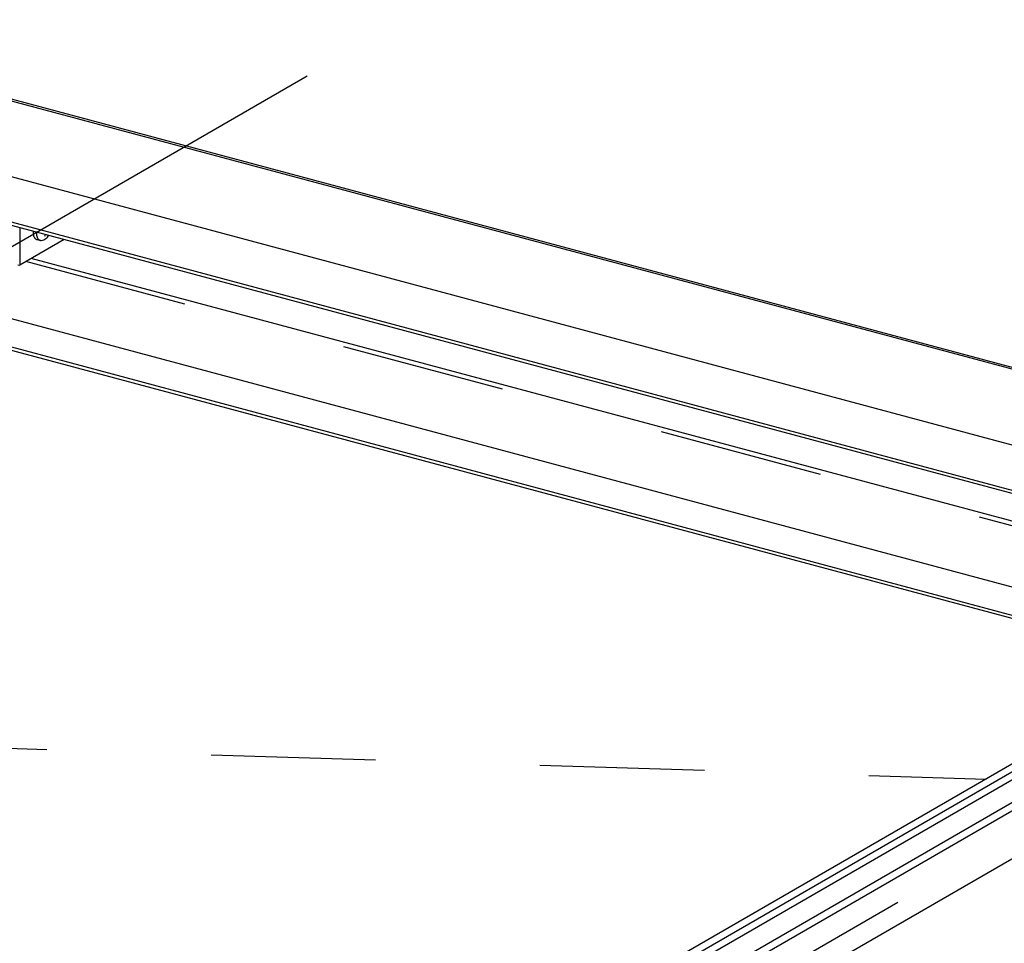
# Model space of a CAD drawing. Extents: x 15 to 405, y 7 to 286.
# Drawn here: x 349 to 357, y 241 to 248 of the extents above; entities that cross this region are included whole.
import ezdxf

# ---------------------------------------------------------------- set-up
doc = ezdxf.new("R2010")
doc.units = 0
doc.header["$MEASUREMENT"] = 0
doc.linetypes.add('CENTER1', pattern=[10, 6.25, -1.25, 1.25, -1.25])
doc.linetypes.add('DASHED1', pattern=[2.5, 1.25, -1.25])
for name, color, linetype in [('_3-0_中心線', 7, 'CONTINUOUS'), ('_3-1_中線', 7, 'CONTINUOUS'), ('_3-4_細線', 7, 'CONTINUOUS'), ('_3-7_極太線', 7, 'CONTINUOUS'), ('_3-8_隠線', 7, 'CONTINUOUS')]:
    doc.layers.add(name, color=color, linetype=linetype)

msp = doc.modelspace()

# ---------------------------------------------------------------- linework, layer by layer
at = {"layer": '_3-0_中心線', "color": 4, "linetype": 'CENTER1'}
for p, q in [((285.9591, 209.8051), (351.5185, 247.6559)), ((296.4672, 207.0029), (362.0107, 244.8445))]:
    msp.add_line(p, q, dxfattribs=at)
at = {"layer": '_3-1_中線', "color": 7, "linetype": 'Continuous'}
for p, q in [((349.4624, 246.4146), (349.4891, 246.4074)), ((357.3761, 242.7176), (341.8788, 233.7703)), ((341.9472, 233.7519), (357.4459, 242.7001)), ((342.0192, 233.7326), (357.5179, 242.6808)), ((357.7252, 242.6252), (342.2266, 233.6771)), ((342.272, 233.6434), (357.7861, 242.6004)), ((357.8185, 242.2522), (342.2845, 233.2837))]:
    msp.add_line(p, q, dxfattribs=at)
for centre, radius, start, end in [((349.56, 246.4681), 0.1243, 175.58225, 179.97359), ((349.548, 246.4681), 0.1123, 179.96877, 183.46838), ((349.5355, 246.4674), 0.0998, 183.46278, 187.24823), ((349.5232, 246.4658), 0.0874, 187.24176, 191.3774), ((349.5116, 246.4634), 0.0755, 191.37006, 195.92958), ((349.501, 246.4604), 0.0645, 195.92159, 200.98712), ((349.4918, 246.4569), 0.0546, 200.97903, 206.63701), ((349.4842, 246.4531), 0.0462, 206.63008, 212.96169), ((349.5741, 246.4611), 0.1123, 175.10612, 183.46838), ((349.5861, 246.4611), 0.1243, 176.70427, 179.97359), ((349.5616, 246.4604), 0.0998, 183.46278, 187.24823), ((349.5493, 246.4588), 0.0874, 187.24176, 191.3774), ((349.5376, 246.4564), 0.0755, 191.37006, 195.92958), ((349.527, 246.4534), 0.0645, 195.92159, 200.98712), ((349.4688, 246.5679), 0.1163, 289.57153, 289.74386), ((349.3996, 246.4899), 0.1362, 337.82465, 344.01361), ((349.4547, 246.514), 0.1224, 310.16956, 325.98825), ((349.4783, 246.4493), 0.0392, 212.95801, 220.02158), ((349.4742, 246.4458), 0.0337, 220.02408, 227.82809), ((349.4715, 246.4429), 0.0298, 227.83966, 236.31081), ((349.4702, 246.4409), 0.0274, 236.33252, 245.29295), ((349.4698, 246.44), 0.0265, 245.32216, 254.49692), ((349.4699, 246.4405), 0.0269, 254.52733, 255.24612), ((349.5178, 246.4499), 0.0546, 200.97903, 206.63701), ((349.5103, 246.4461), 0.0462, 206.63008, 212.96169), ((349.5044, 246.4423), 0.0392, 212.95801, 220.02158), ((349.5003, 246.4388), 0.0337, 220.02408, 227.82809), ((349.4976, 246.4359), 0.0298, 227.83966, 236.31081), ((349.4963, 246.4339), 0.0274, 236.33252, 245.29295), ((349.4959, 246.433), 0.0265, 245.32216, 254.49692), ((349.496, 246.4335), 0.0269, 254.52733, 263.59312), ((349.4962, 246.4354), 0.0289, 263.61781, 272.27635), ((349.4908, 246.4781), 0.0718, 275.19202, 306.6422)]:
    msp.add_arc(centre, radius, start, end, dxfattribs=at)
at = {"layer": '_3-4_細線', "color": 4, "linetype": 'Continuous'}
for p, q in [((347.02, 248.0835), (357.335, 245.3196)), ((347.02, 248.0698), (357.3332, 245.3064)), ((347.4011, 247.3917), (357.2076, 244.764)), ((347.3987, 247.0476), (357.2083, 244.4191)), ((347.3987, 247.0236), (357.2219, 244.3915)), ((349.4187, 246.2717), (357.337, 244.15)), ((348.8272, 245.9302), (357.5006, 243.6061)), ((348.5448, 245.7671), (357.441, 243.3834)), ((348.5732, 245.7835), (357.447, 243.4058))]:
    msp.add_line(p, q, dxfattribs=at)
at = {"layer": '_3-7_極太線', "color": 3, "linetype": 'Continuous'}
for p in [(349.3341, 246.505), (349.6718, 246.4129), (349.3202, 246.2217)]:
    msp.add_line(p, (349.3341, 246.2179), dxfattribs=at)
at = {"layer": '_3-8_隠線', "color": 4, "linetype": 'DASHED1'}
for p, q in [((349.3786, 246.2485), (357.3366, 244.1162)), ((343.2923, 242.7346), (356.6769, 242.3139))]:
    msp.add_line(p, q, dxfattribs=at)

doc.saveas('drawing.dxf')
